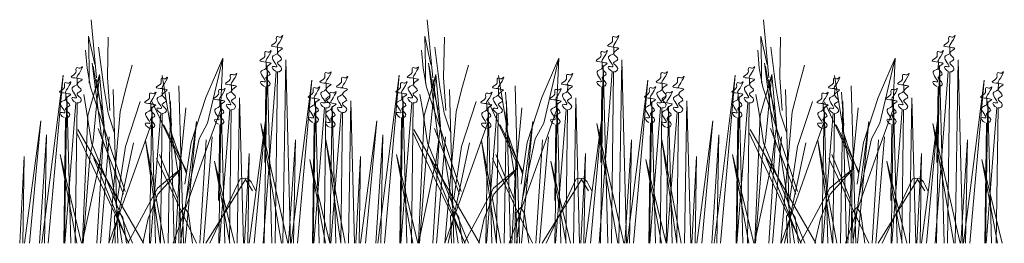
# Model space of a CAD drawing. Units: millimetres. Extents: x 3342 to 51190, y -1254 to 18611.
# Drawn here: x 23936 to 24170, y 7905 to 7958 of the extents above; entities that cross this region are included whole.
import ezdxf

# ---------------------------------------------------------------- set-up
doc = ezdxf.new("R2010")
doc.units = ezdxf.units.MM
doc.layers.get('0').update_dxf_attribs({"lineweight": 9})
doc.layers.add('Озеление', color=7, linetype='Continuous', lineweight=15)

# ---------------------------------------------------------------- blocks, each defined once
blk = doc.blocks.new('*U347')
at = {"layer": 'Озеление', "color": 124}
for p, q in [((-91.03, 39.35), (-92.31, 53.21)), ((-11.03, 39.35), (-12.31, 53.21)), ((68.97, 39.35), (67.69, 53.21)), ((-92.78, 42.03), (-92.92, 49.31)), ((-92.92, 49.31), (-91.45, 42.57)), ((-12.78, 42.03), (-12.92, 49.31)), ((-12.92, 49.31), (-11.45, 42.57)), ((67.22, 42.03), (67.08, 49.31)), ((67.08, 49.31), (68.55, 42.57)), ((-88.24, 49.02), (-88.45, 39.47)), ((-8.24, 49.02), (-8.45, 39.47)), ((71.76, 49.02), (71.55, 39.47)), ((-93.3, 41.65), (-93.68, 45.99)), ((-90.53, 46.64), (-89.33, 37.14)), ((-13.3, 41.65), (-13.68, 45.99)), ((-10.53, 46.64), (-9.33, 37.14)), ((66.7, 41.65), (66.32, 45.99)), ((69.47, 46.64), (70.67, 37.14)), ((-92.04, 42.89), (-89.76, 24.84)), ((-91.04, 37.4), (-91.86, 42.18)), ((-84.14, 36.56), (-82.53, 42.37)), ((-61, 44.06), (-65.03, 34.68)), ((-64.61, 28.56), (-61, 44.06)), ((-61.53, 31.66), (-61, 44.06)), ((-12.04, 42.89), (-9.76, 24.84)), ((-11.04, 37.4), (-11.86, 42.18)), ((-4.14, 36.56), (-2.53, 42.37)), ((19, 44.06), (14.97, 34.68)), ((15.39, 28.56), (19, 44.06)), ((18.47, 31.66), (19, 44.06)), ((67.96, 42.89), (70.24, 24.84)), ((68.96, 37.4), (68.14, 42.18)), ((75.86, 36.56), (77.47, 42.37)), ((99, 44.06), (94.97, 34.68)), ((95.39, 28.56), (99, 44.06)), ((98.47, 31.66), (99, 44.06)), ((-92.48, 37.19), (-93.3, 41.65)), ((-90.29, 40.21), (-93.07, 30.39)), ((-92.78, 38.11), (-92.78, 42.03)), ((-91.85, 24.38), (-90.29, 40.21)), ((-89.2, 27.85), (-90.29, 40.21)), ((-71.24, 14.29), (-75.39, 39.9)), ((-12.48, 37.19), (-13.3, 41.65)), ((-10.29, 40.21), (-13.07, 30.39)), ((-12.78, 38.11), (-12.78, 42.03)), ((-11.85, 24.38), (-10.29, 40.21)), ((-9.2, 27.85), (-10.29, 40.21)), ((8.76, 14.29), (4.61, 39.9)), ((67.52, 37.19), (66.7, 41.65)), ((69.71, 40.21), (66.93, 30.39)), ((67.22, 38.11), (67.22, 42.03)), ((68.15, 24.38), (69.71, 40.21)), ((70.8, 27.85), (69.71, 40.21)), ((88.76, 14.29), (84.61, 39.9)), ((-84.93, 0), (-91.03, 38.98)), ((-88.45, 39.47), (-87.88, 31.57)), ((-70.33, 0), (-71.43, 37.51)), ((-4.93, 0), (-11.03, 38.98)), ((-8.45, 39.47), (-7.88, 31.57)), ((9.67, 0), (8.57, 37.51)), ((75.07, 0), (68.97, 38.98)), ((71.55, 39.47), (72.12, 31.57)), ((89.67, 0), (88.57, 37.51)), ((-94.09, 35.4), (-93.4, 31.47)), ((-84.23, 12.34), (-92.48, 37.19)), ((-89.7, 31.76), (-91.04, 37.4)), ((-89.33, 37.14), (-88.3, 30.95)), ((-85.98, 0), (-87.06, 36.59)), ((-85.44, 31.28), (-84.14, 36.56)), ((-73.74, 35.95), (-73.18, 28.05)), ((-14.09, 35.4), (-13.4, 31.47)), ((-4.23, 12.34), (-12.48, 37.19)), ((-9.7, 31.76), (-11.04, 37.4)), ((-9.33, 37.14), (-8.3, 30.95)), ((-5.98, 0), (-7.06, 36.59)), ((-5.44, 31.28), (-4.14, 36.56)), ((6.26, 35.95), (6.82, 28.05)), ((65.91, 35.4), (66.6, 31.47)), ((75.77, 12.34), (67.52, 37.19)), ((70.3, 31.76), (68.96, 37.4)), ((70.67, 37.14), (71.7, 30.95)), ((74.02, 0), (72.94, 36.59)), ((74.56, 31.28), (75.86, 36.56)), ((86.26, 35.95), (86.82, 28.05)), ((-80.67, 33.77), (-84.17, 23.06)), ((-71.16, 19.35), (-77.78, 33.67)), ((-65.03, 34.68), (-68.53, 23.98)), ((-0.67, 33.77), (-4.17, 23.06)), ((8.84, 19.35), (2.22, 33.67)), ((14.97, 34.68), (11.47, 23.98)), ((79.33, 33.77), (75.83, 23.06)), ((88.84, 19.35), (82.22, 33.67)), ((94.97, 34.68), (91.47, 23.98)), ((-93.4, 31.47), (-92.26, 23.93)), ((-88.3, 30.95), (-86.83, 26.46)), ((-88.14, 0), (-85.44, 31.28)), ((-71.19, 17.7), (-69.8, 32.2)), ((-64.68, 22.91), (-61.53, 31.66)), ((-13.4, 31.47), (-12.26, 23.93)), ((-8.3, 30.95), (-6.83, 26.46)), ((-8.14, 0), (-5.44, 31.28)), ((8.81, 17.7), (10.2, 32.2)), ((15.32, 22.91), (18.47, 31.66)), ((66.6, 31.47), (67.74, 23.93)), ((71.7, 30.95), (73.17, 26.46)), ((71.86, 0), (74.56, 31.28)), ((88.81, 17.7), (90.2, 32.2)), ((95.32, 22.91), (98.47, 31.66)), ((-93.07, 30.39), (-94.37, 0.21)), ((-88.12, 0), (-77.91, 28.74)), ((-69.57, 17.02), (-74.99, 28.23)), ((-66.62, 24.84), (-64.61, 28.56)), ((-13.07, 30.39), (-14.37, 0.21)), ((-8.12, 0), (2.09, 28.74)), ((10.43, 17.02), (5.01, 28.23)), ((13.38, 24.84), (15.39, 28.56)), ((66.93, 30.39), (65.63, 0.21)), ((71.88, 0), (82.09, 28.74)), ((90.43, 17.02), (85.01, 28.23)), ((93.38, 24.84), (95.39, 28.56)), ((-83.32, 0), (-95.77, 26.44)), ((-79.87, 0), (-95.48, 27.12)), ((-84.62, 11.67), (-90.63, 27.31)), ((-90.52, 17.45), (-89.2, 27.85)), ((-73.59, 27.43), (-72.12, 22.93)), ((-3.32, 0), (-15.77, 26.44)), ((0.13, 0), (-15.48, 27.12)), ((-4.62, 11.67), (-10.63, 27.31)), ((-10.52, 17.45), (-9.2, 27.85)), ((6.41, 27.43), (7.88, 22.93)), ((76.68, 0), (64.23, 26.44)), ((80.13, 0), (64.52, 27.12)), ((75.38, 11.67), (69.37, 27.31)), ((69.48, 17.45), (70.8, 27.85)), ((86.41, 27.43), (87.88, 22.93)), ((-92.59, 20.48), (-91.85, 24.38)), ((-92.26, 23.93), (-82.5, 0)), ((-87.33, 0), (-82.25, 23.92)), ((-68.53, 23.98), (-70, 14.08)), ((-69.65, 10.55), (-66.62, 24.84)), ((-12.59, 20.48), (-11.85, 24.38)), ((-12.26, 23.93), (-2.5, 0)), ((-7.33, 0), (-2.25, 23.92)), ((11.47, 23.98), (10, 14.08)), ((10.35, 10.55), (13.38, 24.84)), ((67.41, 20.48), (68.15, 24.38)), ((67.74, 23.93), (77.5, 0)), ((72.67, 0), (77.75, 23.92)), ((91.47, 23.98), (90, 14.08)), ((90.35, 10.55), (93.38, 24.84)), ((-84.17, 23.06), (-86.01, 10.66)), ((-76.01, 21.12), (-71.67, 10.51)), ((-72.82, 0), (-64.68, 22.91)), ((-72.12, 22.93), (-69.64, 16.54)), ((-4.17, 23.06), (-6.01, 10.66)), ((3.99, 21.12), (8.33, 10.51)), ((7.18, 0), (15.32, 22.91)), ((7.88, 22.93), (10.36, 16.54)), ((75.83, 23.06), (73.99, 10.66)), ((83.99, 21.12), (88.33, 10.51)), ((87.18, 0), (95.32, 22.91)), ((87.88, 22.93), (90.36, 16.54)), ((-94.42, 0), (-90.41, 18.82)), ((-94.19, 0), (-92.59, 20.48)), ((-91.64, 20.2), (-83.39, 0)), ((-67.25, 0), (-76.77, 20.21)), ((-14.42, 0), (-10.41, 18.82)), ((-14.19, 0), (-12.59, 20.48)), ((-11.64, 20.2), (-3.39, 0)), ((12.75, 0), (3.23, 20.21)), ((65.58, 0), (69.59, 18.82)), ((65.81, 0), (67.41, 20.48)), ((68.36, 20.2), (76.61, 0)), ((92.75, 0), (83.23, 20.21)), ((-85.71, 7.59), (-86.79, 6.45)), ((-84.8, 6.17), (-85.71, 7.59)), ((-70.07, 8.51), (-71.16, 7.37)), ((-71.16, 7.37), (-70.92, 0)), ((-69.16, 7.09), (-70.07, 8.51)), ((-68.17, 0), (-69.16, 7.09)), ((-5.71, 7.59), (-6.79, 6.45)), ((-4.8, 6.17), (-5.71, 7.59)), ((9.93, 8.51), (8.84, 7.37)), ((8.84, 7.37), (9.08, 0)), ((10.84, 7.09), (9.93, 8.51)), ((11.83, 0), (10.84, 7.09)), ((74.29, 7.59), (73.21, 6.45)), ((75.2, 6.17), (74.29, 7.59)), ((89.93, 8.51), (88.84, 7.37)), ((88.84, 7.37), (89.08, 0)), ((90.84, 7.09), (89.93, 8.51)), ((91.83, 0), (90.84, 7.09)), ((-86.79, 6.45), (-86.58, 0)), ((-83.93, 0), (-84.8, 6.17)), ((-6.79, 6.45), (-6.58, 0)), ((-3.93, 0), (-4.8, 6.17)), ((73.21, 6.45), (73.42, 0)), ((76.07, 0), (75.2, 6.17))]:
    blk.add_line(p, q, dxfattribs=at)
at = {"layer": 'Озеление', "color": 94}
for p, q in [((-47.93, 46.71), (-47.94, 45.16)), ((32.07, 46.71), (32.06, 45.16)), ((112.07, 46.71), (112.06, 45.16)), ((-51.1, 0), (-50.42, 42.35)), ((-50.68, 43.14), (-50.7, 41.6)), ((-50.42, 42.35), (-49.33, 0)), ((-46.69, 0), (-46, 43.65)), ((-46, 43.65), (-44.88, 0)), ((28.9, 0), (29.58, 42.35)), ((29.32, 43.14), (29.3, 41.6)), ((29.58, 42.35), (30.67, 0)), ((33.31, 0), (34, 43.65)), ((34, 43.65), (35.12, 0)), ((108.9, 0), (109.58, 42.35)), ((109.32, 43.14), (109.3, 41.6)), ((109.58, 42.35), (110.67, 0)), ((113.31, 0), (114, 43.65)), ((114, 43.65), (115.12, 0)), ((-104.07, 0), (-99.01, 40.05)), ((-99.01, 40.05), (-102.53, 0)), ((-51.41, 0), (-48.31, 40.9)), ((-47.99, 40.8), (-48.51, 0)), ((-24.07, 0), (-19.01, 40.05)), ((-19.01, 40.05), (-22.53, 0)), ((28.59, 0), (31.69, 40.9)), ((32.01, 40.8), (31.49, 0)), ((55.93, 0), (60.99, 40.05)), ((60.99, 40.05), (57.47, 0)), ((108.59, 0), (111.69, 40.9)), ((112.01, 40.8), (111.49, 0)), ((-95.61, 39.31), (-95.63, 37.76)), ((-58.9, 37.69), (-58.91, 36.14)), ((-44.73, 0), (-39.8, 38.85)), ((-39.8, 38.85), (-43.23, 0)), ((-36.4, 38.1), (-36.42, 36.55)), ((-15.61, 39.31), (-15.63, 37.76)), ((21.1, 37.69), (21.09, 36.14)), ((35.27, 0), (40.2, 38.85)), ((40.2, 38.85), (36.77, 0)), ((43.6, 38.1), (43.58, 36.55)), ((64.39, 39.31), (64.37, 37.76)), ((101.1, 37.69), (101.09, 36.14)), ((115.27, 0), (120.2, 38.85)), ((120.2, 38.85), (116.77, 0)), ((123.6, 38.1), (123.58, 36.55)), ((-98.36, 35.74), (-98.38, 34.2)), ((-50.75, 37.24), (-51.01, 19.23)), ((-18.36, 35.74), (-18.38, 34.2)), ((29.25, 37.24), (28.99, 19.23)), ((61.64, 35.74), (61.62, 34.2)), ((109.25, 37.24), (108.99, 19.23)), ((-98.68, 0), (-98.1, 34.95)), ((-98.61, 0), (-95.99, 33.49)), ((-98.1, 34.95), (-97.18, 0)), ((-95.67, 33.4), (-96.11, 0)), ((-78.11, 33.24), (-78.13, 31.7)), ((-73.98, 0), (-73.43, 33.75)), ((-73.43, 33.75), (-72.54, 0)), ((-61.94, 0), (-61.39, 33.34)), ((-61.65, 34.13), (-61.67, 32.58)), ((-61.39, 33.34), (-60.51, 0)), ((-57.54, 0), (-56.97, 34.63)), ((-56.97, 34.63), (-56.06, 0)), ((-39.46, 0), (-38.9, 33.75)), ((-39.16, 34.53), (-39.18, 32.99)), ((-38.9, 33.75), (-38.01, 0)), ((-31.07, 0), (-30.51, 33.93)), ((-30.51, 33.93), (-29.62, 0)), ((-18.68, 0), (-18.1, 34.95)), ((-18.61, 0), (-15.99, 33.49)), ((-18.1, 34.95), (-17.18, 0)), ((-15.67, 33.4), (-16.11, 0)), ((1.89, 33.24), (1.87, 31.7)), ((6.02, 0), (6.57, 33.75)), ((6.57, 33.75), (7.46, 0)), ((18.06, 0), (18.61, 33.34)), ((18.35, 34.13), (18.33, 32.58)), ((18.61, 33.34), (19.49, 0)), ((22.46, 0), (23.03, 34.63)), ((23.03, 34.63), (23.94, 0)), ((40.54, 0), (41.1, 33.75)), ((40.84, 34.53), (40.82, 32.99)), ((41.1, 33.75), (41.99, 0)), ((48.93, 0), (49.49, 33.93)), ((49.49, 33.93), (50.38, 0)), ((61.32, 0), (61.9, 34.95)), ((61.39, 0), (64.01, 33.49)), ((61.9, 34.95), (62.82, 0)), ((64.33, 33.4), (63.89, 0)), ((81.89, 33.24), (81.87, 31.7)), ((86.02, 0), (86.57, 33.75)), ((86.57, 33.75), (87.46, 0)), ((98.06, 0), (98.61, 33.34)), ((98.35, 34.13), (98.33, 32.58)), ((98.61, 33.34), (99.49, 0)), ((102.46, 0), (103.03, 34.63)), ((103.03, 34.63), (103.94, 0)), ((120.54, 0), (121.1, 33.75)), ((120.84, 34.53), (120.82, 32.99)), ((121.1, 33.75), (121.99, 0)), ((-78.39, 0), (-77.85, 32.45)), ((-78.19, 0), (-75.74, 31)), ((-77.85, 32.45), (-76.99, 0)), ((-75.42, 30.9), (-75.83, 0)), ((-61.79, 0), (-59.28, 31.88)), ((-58.96, 31.79), (-59.38, 0)), ((-39.32, 0), (-36.79, 32.29)), ((-36.47, 32.2), (-36.89, 0)), ((-35.48, 0), (-34.94, 32.64)), ((-35.29, 0), (-32.83, 31.18)), ((-34.94, 32.64), (-34.07, 0)), ((-32.51, 31.09), (-32.92, 0)), ((1.61, 0), (2.15, 32.45)), ((1.81, 0), (4.26, 31)), ((2.15, 32.45), (3.01, 0)), ((4.58, 30.9), (4.17, 0)), ((18.21, 0), (20.72, 31.88)), ((21.04, 31.79), (20.62, 0)), ((40.68, 0), (43.21, 32.29)), ((43.53, 32.2), (43.11, 0)), ((44.52, 0), (45.06, 32.64)), ((44.71, 0), (47.17, 31.18)), ((45.06, 32.64), (45.93, 0)), ((47.49, 31.09), (47.08, 0)), ((81.61, 0), (82.15, 32.45)), ((81.81, 0), (84.26, 31)), ((82.15, 32.45), (83.01, 0)), ((84.58, 30.9), (84.17, 0)), ((98.21, 0), (100.72, 31.88)), ((101.04, 31.79), (100.62, 0)), ((120.68, 0), (123.21, 32.29)), ((123.53, 32.2), (123.11, 0)), ((-108.18, 0), (-104.32, 29.14)), ((-104.32, 29.14), (-107.01, 0)), ((-98.43, 29.84), (-98.83, 0)), ((-71.07, 0), (-67.23, 28.95)), ((-67.23, 28.95), (-69.9, 0)), ((-61.72, 28.22), (-61.98, 10.21)), ((-54.71, 0), (-50.77, 29.83)), ((-50.77, 29.83), (-53.51, 0)), ((-51.97, 28.54), (-45.53, 0)), ((-47, 0), (-51.97, 28.54)), ((-39.23, 28.63), (-39.61, 0)), ((-28.18, 0), (-24.32, 29.14)), ((-24.32, 29.14), (-27.01, 0)), ((-18.43, 29.84), (-18.83, 0)), ((8.93, 0), (12.77, 28.95)), ((12.77, 28.95), (10.1, 0)), ((18.28, 28.22), (18.02, 10.21)), ((25.29, 0), (29.23, 29.83)), ((29.23, 29.83), (26.49, 0)), ((28.03, 28.54), (34.47, 0)), ((33, 0), (28.03, 28.54)), ((40.77, 28.63), (40.39, 0)), ((51.82, 0), (55.68, 29.14)), ((55.68, 29.14), (52.99, 0)), ((61.57, 29.84), (61.17, 0)), ((88.93, 0), (92.77, 28.95)), ((92.77, 28.95), (90.1, 0)), ((98.28, 28.22), (98.02, 10.21)), ((105.29, 0), (109.23, 29.83)), ((109.23, 29.83), (106.49, 0)), ((108.03, 28.54), (114.47, 0)), ((113, 0), (108.03, 28.54)), ((120.77, 28.63), (120.39, 0)), ((-104.58, 0), (-102.92, 25.8)), ((-102.92, 25.8), (-103.41, 0)), ((-24.58, 0), (-22.92, 25.8)), ((-22.92, 25.8), (-23.41, 0)), ((55.42, 0), (57.08, 25.8)), ((57.08, 25.8), (56.59, 0)), ((-91, 0), (-89.47, 24.59)), ((-88.02, 25.32), (-90.12, 0)), ((-79.4, 24.43), (-74.82, 0)), ((-75.86, 0), (-79.4, 24.43)), ((-66.46, 0), (-64.93, 24.59)), ((-63.48, 25.32), (-65.59, 0)), ((-45.32, 0), (-43.71, 24.59)), ((-43.71, 24.59), (-44.19, 0)), ((-36.49, 24.62), (-31.87, 0)), ((-32.92, 0), (-36.49, 24.62)), ((-11, 0), (-9.47, 24.59)), ((-8.02, 25.32), (-10.12, 0)), ((0.6, 24.43), (5.18, 0)), ((4.14, 0), (0.6, 24.43)), ((13.54, 0), (15.07, 24.59)), ((16.52, 25.32), (14.41, 0)), ((34.68, 0), (36.29, 24.59)), ((36.29, 24.59), (35.81, 0)), ((43.51, 24.62), (48.13, 0)), ((47.08, 0), (43.51, 24.62)), ((69, 0), (70.53, 24.59)), ((71.98, 25.32), (69.88, 0)), ((80.6, 24.43), (85.18, 0)), ((84.14, 0), (80.6, 24.43)), ((93.54, 0), (95.07, 24.59)), ((96.52, 25.32), (94.41, 0)), ((114.68, 0), (116.29, 24.59)), ((116.29, 24.59), (115.81, 0)), ((-99.65, 21.14), (-94.6, 0)), ((-95.75, 0), (-99.65, 21.14)), ((-55.81, 0), (-54.68, 21.36)), ((-54.68, 21.36), (-55.02, 0)), ((-19.65, 21.14), (-14.6, 0)), ((-15.75, 0), (-19.65, 21.14)), ((24.19, 0), (25.32, 21.36)), ((25.32, 21.36), (24.98, 0)), ((60.35, 21.14), (65.4, 0)), ((64.25, 0), (60.35, 21.14)), ((104.19, 0), (105.32, 21.36)), ((105.32, 21.36), (104.98, 0)), ((-109.32, 0), (-108.23, 20.67)), ((-108.23, 20.67), (-108.55, 0)), ((-72.23, 0), (-71.14, 20.48)), ((-71.14, 20.48), (-71.46, 0)), ((-62.94, 19.53), (-58.2, 0)), ((-59.29, 0), (-62.94, 19.53)), ((-40.3, 19.93), (-35.48, 0)), ((-36.58, 0), (-40.3, 19.93)), ((-29.32, 0), (-28.23, 20.67)), ((-28.23, 20.67), (-28.55, 0)), ((7.77, 0), (8.86, 20.48)), ((8.86, 20.48), (8.54, 0)), ((17.06, 19.53), (21.8, 0)), ((20.71, 0), (17.06, 19.53)), ((39.7, 19.93), (44.52, 0)), ((43.42, 0), (39.7, 19.93)), ((50.68, 0), (51.77, 20.67)), ((51.77, 20.67), (51.45, 0)), ((87.77, 0), (88.86, 20.48)), ((88.86, 20.48), (88.54, 0)), ((97.06, 19.53), (101.8, 0)), ((100.71, 0), (97.06, 19.53)), ((119.7, 19.93), (124.52, 0)), ((123.42, 0), (119.7, 19.93)), ((-70.73, 17.96), (-76.53, 13.1)), ((-76.45, 11.7), (-70.73, 17.96)), ((9.27, 17.96), (3.47, 13.1)), ((3.55, 11.7), (9.27, 17.96)), ((89.27, 17.96), (83.47, 13.1)), ((83.55, 11.7), (89.27, 17.96)), ((-55.62, 15.15), (-65, 0)), ((-64.04, 0), (-56.85, 15.38)), ((-56.85, 15.38), (-56.16, 15.46)), ((-56.16, 15.46), (-55.49, 15.51)), ((-55.49, 15.51), (-55.62, 15.15)), ((-53.94, 12.49), (-55.62, 15.15)), ((-55.49, 15.51), (-54.94, 15.37)), ((-54.94, 15.37), (-54.23, 14.64)), ((-54.23, 14.64), (-53.75, 13.65)), ((24.38, 15.15), (15, 0)), ((15.96, 0), (23.15, 15.38)), ((23.15, 15.38), (23.84, 15.46)), ((23.84, 15.46), (24.51, 15.51)), ((24.51, 15.51), (24.38, 15.15)), ((26.06, 12.49), (24.38, 15.15)), ((24.51, 15.51), (25.06, 15.37)), ((25.06, 15.37), (25.77, 14.64)), ((25.77, 14.64), (26.25, 13.65)), ((104.38, 15.15), (95, 0)), ((95.96, 0), (103.15, 15.38)), ((103.15, 15.38), (103.84, 15.46)), ((103.84, 15.46), (104.51, 15.51)), ((104.51, 15.51), (104.38, 15.15)), ((106.06, 12.49), (104.38, 15.15)), ((104.51, 15.51), (105.06, 15.37)), ((105.06, 15.37), (105.77, 14.64)), ((105.77, 14.64), (106.25, 13.65)), ((-76.53, 13.1), (-83.56, 0)), ((-53.75, 13.65), (-53.16, 12.46)), ((3.47, 13.1), (-3.56, 0)), ((26.25, 13.65), (26.84, 12.46)), ((83.47, 13.1), (76.44, 0)), ((106.25, 13.65), (106.84, 12.46)), ((-78.76, 5.88), (-76.45, 11.7)), ((1.24, 5.88), (3.55, 11.7)), ((81.24, 5.88), (83.55, 11.7)), ((-80.05, 0), (-78.76, 5.88)), ((-0.05, 0), (1.24, 5.88)), ((79.95, 0), (81.24, 5.88))]:
    blk.add_line(p, q, dxfattribs=at)
at = {"layer": 'Озеление'}
for p, q in [((-47.97, 42.99), (-47.97, 42.84)), ((32.03, 42.99), (32.03, 42.84)), ((112.03, 42.99), (112.03, 42.84)), ((-50.72, 39.42), (-50.72, 39.28)), ((29.28, 39.42), (29.28, 39.28)), ((109.28, 39.42), (109.28, 39.28)), ((-95.65, 35.58), (-95.65, 35.44)), ((-15.65, 35.58), (-15.65, 35.44)), ((64.35, 35.58), (64.35, 35.44)), ((-58.94, 33.97), (-58.94, 33.83)), ((-36.45, 34.38), (-36.45, 34.23)), ((-32.49, 33.27), (-32.49, 33.13)), ((21.06, 33.97), (21.06, 33.83)), ((43.55, 34.38), (43.55, 34.23)), ((47.51, 33.27), (47.51, 33.13)), ((101.06, 33.97), (101.06, 33.83)), ((123.55, 34.38), (123.55, 34.23)), ((-98.41, 32.02), (-98.41, 31.88)), ((-39.2, 30.81), (-39.2, 30.67)), ((-18.41, 32.02), (-18.41, 31.88)), ((40.8, 30.81), (40.8, 30.67)), ((61.59, 32.02), (61.59, 31.88)), ((120.8, 30.81), (120.8, 30.67)), ((-78.15, 29.52), (-78.16, 29.38)), ((-61.69, 30.4), (-61.7, 30.26)), ((-35.24, 29.71), (-35.24, 29.57)), ((1.85, 29.52), (1.84, 29.38)), ((18.31, 30.4), (18.3, 30.26)), ((44.76, 29.71), (44.76, 29.57)), ((81.85, 29.52), (81.84, 29.38)), ((98.31, 30.4), (98.3, 30.26))]:
    blk.add_line(p, q, dxfattribs=at)
at = {"layer": 'Озеление', "color": 5}
for p, q in [((-75.36, 36.81), (-75.38, 35.26)), ((4.64, 36.81), (4.62, 35.26)), ((84.64, 36.81), (84.62, 35.26)), ((-75.4, 33.09), (-75.4, 32.94)), ((4.6, 33.09), (4.6, 32.94)), ((84.6, 33.09), (84.6, 32.94))]:
    blk.add_line(p, q, dxfattribs=at)
for points, knots in [([(-47.93, 46.71), (-48.69, 46.76), (-50.23, 46.86), (-48.01, 47.75), (-48.29, 48.62), (-48.17, 49.51), (-47.28, 48.78), (-46.35, 49.97), (-47.33, 47.89), (-48.56, 46.5), (-45.73, 46.6), (-49.16, 45.27), (-45.98, 43.81), (-48.9, 42.96), (-46.25, 41.8), (-47.44, 40.74), (-47.99, 40.8)], [0, 0, 0, 0, 5.95153, 12.086864, 14.822061, 16.701721, 20.379468, 22.659782, 29.187568, 34.393255, 39.17949, 45.721438, 52.794428, 57.844855, 64.568841, 69.693696, 69.693696, 69.693696, 69.693696]), ([(32.07, 46.71), (31.31, 46.76), (29.77, 46.86), (31.99, 47.75), (31.71, 48.62), (31.83, 49.51), (32.72, 48.78), (33.65, 49.97), (32.67, 47.89), (31.44, 46.5), (34.27, 46.6), (30.84, 45.27), (34.02, 43.81), (31.1, 42.96), (33.75, 41.8), (32.56, 40.74), (32.01, 40.8)], [0, 0, 0, 0, 5.95153, 12.086864, 14.822061, 16.701721, 20.379468, 22.659782, 29.187568, 34.393255, 39.17949, 45.721438, 52.794428, 57.844855, 64.568841, 69.693696, 69.693696, 69.693696, 69.693696]), ([(112.07, 46.71), (111.31, 46.76), (109.77, 46.86), (111.99, 47.75), (111.71, 48.62), (111.83, 49.51), (112.72, 48.78), (113.65, 49.97), (112.67, 47.89), (111.44, 46.5), (114.27, 46.6), (110.84, 45.27), (114.02, 43.81), (111.1, 42.96), (113.75, 41.8), (112.56, 40.74), (112.01, 40.8)], [0, 0, 0, 0, 5.95153, 12.086864, 14.822061, 16.701721, 20.379468, 22.659782, 29.187568, 34.393255, 39.17949, 45.721438, 52.794428, 57.844855, 64.568841, 69.693696, 69.693696, 69.693696, 69.693696]), ([(-50.68, 43.14), (-51.44, 43.19), (-52.99, 43.29), (-50.76, 44.18), (-51.05, 45.05), (-50.92, 45.95), (-50.04, 45.21), (-49.1, 46.4), (-50.09, 44.32), (-51.32, 42.93), (-48.48, 43.04), (-51.92, 41.71), (-48.74, 40.25), (-51.66, 39.4), (-49.01, 38.23), (-50.2, 37.17), (-50.75, 37.24)], [0, 0, 0, 0, 5.95153, 12.086864, 14.822061, 16.701721, 20.379468, 22.659782, 29.187568, 34.393255, 39.17949, 45.721438, 52.794428, 57.844855, 64.568841, 69.693696, 69.693696, 69.693696, 69.693696]), ([(-48.31, 40.9), (-48.93, 41.17), (-49.81, 42.42), (-47.02, 41.5), (-50.33, 44.55), (-48.28, 44.84), (-47.97, 45.19), (-47.94, 45.22)], [70.689968, 70.689968, 70.689968, 70.689968, 76.538635, 80.225374, 90.284062, 95.700783, 96.270565, 96.270565, 96.270565, 96.270565]), ([(29.32, 43.14), (28.56, 43.19), (27.01, 43.29), (29.24, 44.18), (28.95, 45.05), (29.08, 45.95), (29.96, 45.21), (30.9, 46.4), (29.91, 44.32), (28.68, 42.93), (31.52, 43.04), (28.08, 41.71), (31.26, 40.25), (28.34, 39.4), (30.99, 38.23), (29.8, 37.17), (29.25, 37.24)], [0, 0, 0, 0, 5.95153, 12.086864, 14.822061, 16.701721, 20.379468, 22.659782, 29.187568, 34.393255, 39.17949, 45.721438, 52.794428, 57.844855, 64.568841, 69.693696, 69.693696, 69.693696, 69.693696]), ([(31.69, 40.9), (31.07, 41.17), (30.19, 42.42), (32.98, 41.5), (29.67, 44.55), (31.72, 44.84), (32.03, 45.19), (32.06, 45.22)], [70.689968, 70.689968, 70.689968, 70.689968, 76.538635, 80.225374, 90.284062, 95.700783, 96.270565, 96.270565, 96.270565, 96.270565]), ([(109.32, 43.14), (108.56, 43.19), (107.01, 43.29), (109.24, 44.18), (108.95, 45.05), (109.08, 45.95), (109.96, 45.21), (110.9, 46.4), (109.91, 44.32), (108.68, 42.93), (111.52, 43.04), (108.08, 41.71), (111.26, 40.25), (108.34, 39.4), (110.99, 38.23), (109.8, 37.17), (109.25, 37.24)], [0, 0, 0, 0, 5.95153, 12.086864, 14.822061, 16.701721, 20.379468, 22.659782, 29.187568, 34.393255, 39.17949, 45.721438, 52.794428, 57.844855, 64.568841, 69.693696, 69.693696, 69.693696, 69.693696]), ([(111.69, 40.9), (111.07, 41.17), (110.19, 42.42), (112.98, 41.5), (109.67, 44.55), (111.72, 44.84), (112.03, 45.19), (112.06, 45.22)], [70.689968, 70.689968, 70.689968, 70.689968, 76.538635, 80.225374, 90.284062, 95.700783, 96.270565, 96.270565, 96.270565, 96.270565]), ([(-95.61, 39.31), (-96.37, 39.35), (-97.92, 39.45), (-95.69, 40.35), (-95.97, 41.22), (-95.85, 42.11), (-94.97, 41.37), (-94.03, 42.57), (-95.02, 40.49), (-96.24, 39.09), (-93.41, 39.2), (-96.85, 37.87), (-93.67, 36.41), (-96.58, 35.56), (-93.93, 34.39), (-95.12, 33.34), (-95.67, 33.4)], [0, 0, 0, 0, 5.95153, 12.086864, 14.822061, 16.701721, 20.379468, 22.659782, 29.187568, 34.393255, 39.17949, 45.721438, 52.794428, 57.844855, 64.568841, 69.693696, 69.693696, 69.693696, 69.693696]), ([(-15.61, 39.31), (-16.37, 39.35), (-17.92, 39.45), (-15.69, 40.35), (-15.97, 41.22), (-15.85, 42.11), (-14.97, 41.37), (-14.03, 42.57), (-15.02, 40.49), (-16.24, 39.09), (-13.41, 39.2), (-16.85, 37.87), (-13.67, 36.41), (-16.58, 35.56), (-13.93, 34.39), (-15.12, 33.34), (-15.67, 33.4)], [0, 0, 0, 0, 5.95153, 12.086864, 14.822061, 16.701721, 20.379468, 22.659782, 29.187568, 34.393255, 39.17949, 45.721438, 52.794428, 57.844855, 64.568841, 69.693696, 69.693696, 69.693696, 69.693696]), ([(64.39, 39.31), (63.63, 39.35), (62.08, 39.45), (64.31, 40.35), (64.03, 41.22), (64.15, 42.11), (65.03, 41.37), (65.97, 42.57), (64.98, 40.49), (63.76, 39.09), (66.59, 39.2), (63.15, 37.87), (66.33, 36.41), (63.42, 35.56), (66.07, 34.39), (64.88, 33.34), (64.33, 33.4)], [0, 0, 0, 0, 5.95153, 12.086864, 14.822061, 16.701721, 20.379468, 22.659782, 29.187568, 34.393255, 39.17949, 45.721438, 52.794428, 57.844855, 64.568841, 69.693696, 69.693696, 69.693696, 69.693696]), ([(-58.9, 37.69), (-59.66, 37.74), (-61.21, 37.84), (-58.98, 38.73), (-59.26, 39.6), (-59.14, 40.5), (-58.25, 39.76), (-57.32, 40.95), (-58.31, 38.87), (-59.53, 37.48), (-56.7, 37.59), (-60.14, 36.26), (-56.96, 34.8), (-59.87, 33.95), (-57.22, 32.78), (-58.41, 31.72), (-58.96, 31.79)], [0, 0, 0, 0, 5.95153, 12.086864, 14.822061, 16.701721, 20.379468, 22.659782, 29.187568, 34.393255, 39.17949, 45.721438, 52.794428, 57.844855, 64.568841, 69.693696, 69.693696, 69.693696, 69.693696]), ([(-51.07, 37.33), (-51.69, 37.61), (-52.56, 38.86), (-49.78, 37.94), (-53.08, 40.98), (-51.03, 41.27), (-50.72, 41.62), (-50.7, 41.66)], [70.689968, 70.689968, 70.689968, 70.689968, 76.538635, 80.225374, 90.284062, 95.700783, 96.270565, 96.270565, 96.270565, 96.270565]), ([(-36.4, 38.1), (-37.17, 38.15), (-38.71, 38.25), (-36.49, 39.14), (-36.77, 40.01), (-36.65, 40.9), (-35.76, 40.17), (-34.83, 41.36), (-35.81, 39.28), (-37.04, 37.89), (-34.2, 38), (-37.64, 36.66), (-34.46, 35.2), (-37.38, 34.35), (-34.73, 33.19), (-35.92, 32.13), (-36.47, 32.2)], [0, 0, 0, 0, 5.95153, 12.086864, 14.822061, 16.701721, 20.379468, 22.659782, 29.187568, 34.393255, 39.17949, 45.721438, 52.794428, 57.844855, 64.568841, 69.693696, 69.693696, 69.693696, 69.693696]), ([(-32.44, 37), (-33.21, 37.04), (-34.75, 37.14), (-32.53, 38.04), (-32.81, 38.9), (-32.68, 39.8), (-31.8, 39.06), (-30.87, 40.26), (-31.85, 38.18), (-33.08, 36.78), (-30.24, 36.89), (-33.68, 35.56), (-30.5, 34.1), (-33.42, 33.25), (-30.77, 32.08), (-31.96, 31.02), (-32.51, 31.09)], [0, 0, 0, 0, 5.95153, 12.086864, 14.822061, 16.701721, 20.379468, 22.659782, 29.187568, 34.393255, 39.17949, 45.721438, 52.794428, 57.844855, 64.568841, 69.693696, 69.693696, 69.693696, 69.693696]), ([(21.1, 37.69), (20.34, 37.74), (18.79, 37.84), (21.02, 38.73), (20.74, 39.6), (20.86, 40.5), (21.75, 39.76), (22.68, 40.95), (21.69, 38.87), (20.47, 37.48), (23.3, 37.59), (19.86, 36.26), (23.04, 34.8), (20.13, 33.95), (22.78, 32.78), (21.59, 31.72), (21.04, 31.79)], [0, 0, 0, 0, 5.95153, 12.086864, 14.822061, 16.701721, 20.379468, 22.659782, 29.187568, 34.393255, 39.17949, 45.721438, 52.794428, 57.844855, 64.568841, 69.693696, 69.693696, 69.693696, 69.693696]), ([(28.93, 37.33), (28.31, 37.61), (27.44, 38.86), (30.22, 37.94), (26.92, 40.98), (28.97, 41.27), (29.28, 41.62), (29.3, 41.66)], [70.689968, 70.689968, 70.689968, 70.689968, 76.538635, 80.225374, 90.284062, 95.700783, 96.270565, 96.270565, 96.270565, 96.270565]), ([(43.6, 38.1), (42.83, 38.15), (41.29, 38.25), (43.51, 39.14), (43.23, 40.01), (43.35, 40.9), (44.24, 40.17), (45.17, 41.36), (44.19, 39.28), (42.96, 37.89), (45.8, 38), (42.36, 36.66), (45.54, 35.2), (42.62, 34.35), (45.27, 33.19), (44.08, 32.13), (43.53, 32.2)], [0, 0, 0, 0, 5.95153, 12.086864, 14.822061, 16.701721, 20.379468, 22.659782, 29.187568, 34.393255, 39.17949, 45.721438, 52.794428, 57.844855, 64.568841, 69.693696, 69.693696, 69.693696, 69.693696]), ([(47.56, 37), (46.79, 37.04), (45.25, 37.14), (47.47, 38.04), (47.19, 38.9), (47.32, 39.8), (48.2, 39.06), (49.13, 40.26), (48.15, 38.18), (46.92, 36.78), (49.76, 36.89), (46.32, 35.56), (49.5, 34.1), (46.58, 33.25), (49.23, 32.08), (48.04, 31.02), (47.49, 31.09)], [0, 0, 0, 0, 5.95153, 12.086864, 14.822061, 16.701721, 20.379468, 22.659782, 29.187568, 34.393255, 39.17949, 45.721438, 52.794428, 57.844855, 64.568841, 69.693696, 69.693696, 69.693696, 69.693696]), ([(101.1, 37.69), (100.34, 37.74), (98.79, 37.84), (101.02, 38.73), (100.74, 39.6), (100.86, 40.5), (101.75, 39.76), (102.68, 40.95), (101.69, 38.87), (100.47, 37.48), (103.3, 37.59), (99.86, 36.26), (103.04, 34.8), (100.13, 33.95), (102.78, 32.78), (101.59, 31.72), (101.04, 31.79)], [0, 0, 0, 0, 5.95153, 12.086864, 14.822061, 16.701721, 20.379468, 22.659782, 29.187568, 34.393255, 39.17949, 45.721438, 52.794428, 57.844855, 64.568841, 69.693696, 69.693696, 69.693696, 69.693696]), ([(108.93, 37.33), (108.31, 37.61), (107.44, 38.86), (110.22, 37.94), (106.92, 40.98), (108.97, 41.27), (109.28, 41.62), (109.3, 41.66)], [70.689968, 70.689968, 70.689968, 70.689968, 76.538635, 80.225374, 90.284062, 95.700783, 96.270565, 96.270565, 96.270565, 96.270565]), ([(123.6, 38.1), (122.83, 38.15), (121.29, 38.25), (123.51, 39.14), (123.23, 40.01), (123.35, 40.9), (124.24, 40.17), (125.17, 41.36), (124.19, 39.28), (122.96, 37.89), (125.8, 38), (122.36, 36.66), (125.54, 35.2), (122.62, 34.35), (125.27, 33.19), (124.08, 32.13), (123.53, 32.2)], [0, 0, 0, 0, 5.95153, 12.086864, 14.822061, 16.701721, 20.379468, 22.659782, 29.187568, 34.393255, 39.17949, 45.721438, 52.794428, 57.844855, 64.568841, 69.693696, 69.693696, 69.693696, 69.693696]), ([(-98.36, 35.74), (-99.13, 35.79), (-100.67, 35.89), (-98.45, 36.78), (-98.73, 37.65), (-98.6, 38.55), (-97.72, 37.81), (-96.79, 39), (-97.77, 36.92), (-99, 35.53), (-96.16, 35.64), (-99.6, 34.31), (-96.42, 32.85), (-99.34, 32), (-96.69, 30.83), (-97.88, 29.77), (-98.43, 29.84)], [0, 0, 0, 0, 5.95153, 12.086864, 14.822061, 16.701721, 20.379468, 22.659782, 29.187568, 34.393255, 39.17949, 45.721438, 52.794428, 57.844855, 64.568841, 69.693696, 69.693696, 69.693696, 69.693696]), ([(-95.99, 33.49), (-96.62, 33.77), (-97.49, 35.02), (-94.7, 34.1), (-98.01, 37.15), (-95.96, 37.43), (-95.65, 37.79), (-95.63, 37.82)], [70.689968, 70.689968, 70.689968, 70.689968, 76.538635, 80.225374, 90.284062, 95.700783, 96.270565, 96.270565, 96.270565, 96.270565]), ([(-75.36, 36.81), (-76.12, 36.86), (-77.67, 36.96), (-75.44, 37.85), (-75.72, 38.72), (-75.6, 39.61), (-74.72, 38.88), (-73.78, 40.07), (-74.77, 37.99), (-75.99, 36.6), (-73.16, 36.7), (-76.6, 35.37), (-73.42, 33.91), (-76.33, 33.06), (-73.68, 31.9), (-74.87, 30.84), (-75.42, 30.9)], [0, 0, 0, 0, 5.95153, 12.086864, 14.822061, 16.701721, 20.379468, 22.659782, 29.187568, 34.393255, 39.17949, 45.721438, 52.794428, 57.844855, 64.568841, 69.693696, 69.693696, 69.693696, 69.693696]), ([(-18.36, 35.74), (-19.13, 35.79), (-20.67, 35.89), (-18.45, 36.78), (-18.73, 37.65), (-18.6, 38.55), (-17.72, 37.81), (-16.79, 39), (-17.77, 36.92), (-19, 35.53), (-16.16, 35.64), (-19.6, 34.31), (-16.42, 32.85), (-19.34, 32), (-16.69, 30.83), (-17.88, 29.77), (-18.43, 29.84)], [0, 0, 0, 0, 5.95153, 12.086864, 14.822061, 16.701721, 20.379468, 22.659782, 29.187568, 34.393255, 39.17949, 45.721438, 52.794428, 57.844855, 64.568841, 69.693696, 69.693696, 69.693696, 69.693696]), ([(-15.99, 33.49), (-16.62, 33.77), (-17.49, 35.02), (-14.7, 34.1), (-18.01, 37.15), (-15.96, 37.43), (-15.65, 37.79), (-15.63, 37.82)], [70.689968, 70.689968, 70.689968, 70.689968, 76.538635, 80.225374, 90.284062, 95.700783, 96.270565, 96.270565, 96.270565, 96.270565]), ([(4.64, 36.81), (3.88, 36.86), (2.33, 36.96), (4.56, 37.85), (4.28, 38.72), (4.4, 39.61), (5.28, 38.88), (6.22, 40.07), (5.23, 37.99), (4.01, 36.6), (6.84, 36.7), (3.4, 35.37), (6.58, 33.91), (3.67, 33.06), (6.32, 31.9), (5.13, 30.84), (4.58, 30.9)], [0, 0, 0, 0, 5.95153, 12.086864, 14.822061, 16.701721, 20.379468, 22.659782, 29.187568, 34.393255, 39.17949, 45.721438, 52.794428, 57.844855, 64.568841, 69.693696, 69.693696, 69.693696, 69.693696]), ([(61.64, 35.74), (60.87, 35.79), (59.33, 35.89), (61.55, 36.78), (61.27, 37.65), (61.4, 38.55), (62.28, 37.81), (63.21, 39), (62.23, 36.92), (61, 35.53), (63.84, 35.64), (60.4, 34.31), (63.58, 32.85), (60.66, 32), (63.31, 30.83), (62.12, 29.77), (61.57, 29.84)], [0, 0, 0, 0, 5.95153, 12.086864, 14.822061, 16.701721, 20.379468, 22.659782, 29.187568, 34.393255, 39.17949, 45.721438, 52.794428, 57.844855, 64.568841, 69.693696, 69.693696, 69.693696, 69.693696]), ([(64.01, 33.49), (63.38, 33.77), (62.51, 35.02), (65.3, 34.1), (61.99, 37.15), (64.04, 37.43), (64.35, 37.79), (64.37, 37.82)], [70.689968, 70.689968, 70.689968, 70.689968, 76.538635, 80.225374, 90.284062, 95.700783, 96.270565, 96.270565, 96.270565, 96.270565]), ([(84.64, 36.81), (83.88, 36.86), (82.33, 36.96), (84.56, 37.85), (84.28, 38.72), (84.4, 39.61), (85.28, 38.88), (86.22, 40.07), (85.23, 37.99), (84.01, 36.6), (86.84, 36.7), (83.4, 35.37), (86.58, 33.91), (83.67, 33.06), (86.32, 31.9), (85.13, 30.84), (84.58, 30.9)], [0, 0, 0, 0, 5.95153, 12.086864, 14.822061, 16.701721, 20.379468, 22.659782, 29.187568, 34.393255, 39.17949, 45.721438, 52.794428, 57.844855, 64.568841, 69.693696, 69.693696, 69.693696, 69.693696]), ([(-78.11, 33.24), (-78.88, 33.29), (-80.42, 33.39), (-78.2, 34.29), (-78.48, 35.15), (-78.35, 36.05), (-77.47, 35.31), (-76.53, 36.51), (-77.52, 34.43), (-78.75, 33.03), (-75.91, 33.14), (-79.35, 31.81), (-76.17, 30.35), (-79.09, 29.5), (-76.44, 28.33), (-77.63, 27.27), (-78.18, 27.34)], [0, 0, 0, 0, 5.95153, 12.086864, 14.822061, 16.701721, 20.379468, 22.659782, 29.187568, 34.393255, 39.17949, 45.721438, 52.794428, 57.844855, 64.568841, 69.693696, 69.693696, 69.693696, 69.693696]), ([(-75.74, 31), (-76.36, 31.27), (-77.24, 32.52), (-74.45, 31.6), (-77.76, 34.65), (-75.71, 34.94), (-75.4, 35.29), (-75.37, 35.32)], [70.689968, 70.689968, 70.689968, 70.689968, 76.538635, 80.225374, 90.284062, 95.700783, 96.270565, 96.270565, 96.270565, 96.270565]), ([(-61.65, 34.13), (-62.41, 34.18), (-63.96, 34.28), (-61.73, 35.17), (-62.02, 36.04), (-61.89, 36.93), (-61.01, 36.19), (-60.07, 37.39), (-61.06, 35.31), (-62.29, 33.91), (-59.45, 34.02), (-62.89, 32.69), (-59.71, 31.23), (-62.63, 30.38), (-59.98, 29.21), (-61.17, 28.16), (-61.72, 28.22)], [0, 0, 0, 0, 5.95153, 12.086864, 14.822061, 16.701721, 20.379468, 22.659782, 29.187568, 34.393255, 39.17949, 45.721438, 52.794428, 57.844855, 64.568841, 69.693696, 69.693696, 69.693696, 69.693696]), ([(-59.28, 31.88), (-59.9, 32.16), (-60.78, 33.41), (-57.99, 32.49), (-61.3, 35.53), (-59.25, 35.82), (-58.94, 36.17), (-58.91, 36.21)], [70.689968, 70.689968, 70.689968, 70.689968, 76.538635, 80.225374, 90.284062, 95.700783, 96.270565, 96.270565, 96.270565, 96.270565]), ([(-39.16, 34.53), (-39.92, 34.58), (-41.47, 34.68), (-39.24, 35.58), (-39.52, 36.44), (-39.4, 37.34), (-38.52, 36.6), (-37.58, 37.8), (-38.57, 35.72), (-39.8, 34.32), (-36.96, 34.43), (-40.4, 33.1), (-37.22, 31.64), (-40.14, 30.79), (-37.48, 29.62), (-38.68, 28.56), (-39.23, 28.63)], [0, 0, 0, 0, 5.95153, 12.086864, 14.822061, 16.701721, 20.379468, 22.659782, 29.187568, 34.393255, 39.17949, 45.721438, 52.794428, 57.844855, 64.568841, 69.693696, 69.693696, 69.693696, 69.693696]), ([(-36.79, 32.29), (-37.41, 32.56), (-38.28, 33.81), (-35.5, 32.89), (-38.81, 35.94), (-36.76, 36.23), (-36.45, 36.58), (-36.42, 36.62)], [70.689968, 70.689968, 70.689968, 70.689968, 76.538635, 80.225374, 90.284062, 95.700783, 96.270565, 96.270565, 96.270565, 96.270565]), ([(-35.2, 33.43), (-35.96, 33.48), (-37.51, 33.58), (-35.28, 34.47), (-35.56, 35.34), (-35.44, 36.24), (-34.56, 35.5), (-33.62, 36.69), (-34.61, 34.61), (-35.84, 33.22), (-33, 33.33), (-36.44, 32), (-33.26, 30.54), (-36.18, 29.69), (-33.52, 28.52), (-34.72, 27.46), (-35.27, 27.53)], [0, 0, 0, 0, 5.95153, 12.086864, 14.822061, 16.701721, 20.379468, 22.659782, 29.187568, 34.393255, 39.17949, 45.721438, 52.794428, 57.844855, 64.568841, 69.693696, 69.693696, 69.693696, 69.693696]), ([(-32.83, 31.18), (-33.45, 31.46), (-34.32, 32.71), (-31.54, 31.79), (-34.85, 34.84), (-32.8, 35.12), (-32.49, 35.48), (-32.46, 35.51)], [70.689968, 70.689968, 70.689968, 70.689968, 76.538635, 80.225374, 90.284062, 95.700783, 96.270565, 96.270565, 96.270565, 96.270565]), ([(1.89, 33.24), (1.12, 33.29), (-0.42, 33.39), (1.8, 34.29), (1.52, 35.15), (1.65, 36.05), (2.53, 35.31), (3.47, 36.51), (2.48, 34.43), (1.25, 33.03), (4.09, 33.14), (0.65, 31.81), (3.83, 30.35), (0.91, 29.5), (3.56, 28.33), (2.37, 27.27), (1.82, 27.34)], [0, 0, 0, 0, 5.95153, 12.086864, 14.822061, 16.701721, 20.379468, 22.659782, 29.187568, 34.393255, 39.17949, 45.721438, 52.794428, 57.844855, 64.568841, 69.693696, 69.693696, 69.693696, 69.693696]), ([(4.26, 31), (3.64, 31.27), (2.76, 32.52), (5.55, 31.6), (2.24, 34.65), (4.29, 34.94), (4.6, 35.29), (4.63, 35.32)], [70.689968, 70.689968, 70.689968, 70.689968, 76.538635, 80.225374, 90.284062, 95.700783, 96.270565, 96.270565, 96.270565, 96.270565]), ([(18.35, 34.13), (17.59, 34.18), (16.04, 34.28), (18.27, 35.17), (17.98, 36.04), (18.11, 36.93), (18.99, 36.19), (19.93, 37.39), (18.94, 35.31), (17.71, 33.91), (20.55, 34.02), (17.11, 32.69), (20.29, 31.23), (17.37, 30.38), (20.02, 29.21), (18.83, 28.16), (18.28, 28.22)], [0, 0, 0, 0, 5.95153, 12.086864, 14.822061, 16.701721, 20.379468, 22.659782, 29.187568, 34.393255, 39.17949, 45.721438, 52.794428, 57.844855, 64.568841, 69.693696, 69.693696, 69.693696, 69.693696]), ([(20.72, 31.88), (20.1, 32.16), (19.22, 33.41), (22.01, 32.49), (18.7, 35.53), (20.75, 35.82), (21.06, 36.17), (21.09, 36.21)], [70.689968, 70.689968, 70.689968, 70.689968, 76.538635, 80.225374, 90.284062, 95.700783, 96.270565, 96.270565, 96.270565, 96.270565]), ([(40.84, 34.53), (40.08, 34.58), (38.53, 34.68), (40.76, 35.58), (40.48, 36.44), (40.6, 37.34), (41.48, 36.6), (42.42, 37.8), (41.43, 35.72), (40.2, 34.32), (43.04, 34.43), (39.6, 33.1), (42.78, 31.64), (39.86, 30.79), (42.52, 29.62), (41.32, 28.56), (40.77, 28.63)], [0, 0, 0, 0, 5.95153, 12.086864, 14.822061, 16.701721, 20.379468, 22.659782, 29.187568, 34.393255, 39.17949, 45.721438, 52.794428, 57.844855, 64.568841, 69.693696, 69.693696, 69.693696, 69.693696]), ([(43.21, 32.29), (42.59, 32.56), (41.72, 33.81), (44.5, 32.89), (41.19, 35.94), (43.24, 36.23), (43.55, 36.58), (43.58, 36.62)], [70.689968, 70.689968, 70.689968, 70.689968, 76.538635, 80.225374, 90.284062, 95.700783, 96.270565, 96.270565, 96.270565, 96.270565]), ([(44.8, 33.43), (44.04, 33.48), (42.49, 33.58), (44.72, 34.47), (44.44, 35.34), (44.56, 36.24), (45.44, 35.5), (46.38, 36.69), (45.39, 34.61), (44.16, 33.22), (47, 33.33), (43.56, 32), (46.74, 30.54), (43.82, 29.69), (46.48, 28.52), (45.28, 27.46), (44.73, 27.53)], [0, 0, 0, 0, 5.95153, 12.086864, 14.822061, 16.701721, 20.379468, 22.659782, 29.187568, 34.393255, 39.17949, 45.721438, 52.794428, 57.844855, 64.568841, 69.693696, 69.693696, 69.693696, 69.693696]), ([(47.17, 31.18), (46.55, 31.46), (45.68, 32.71), (48.46, 31.79), (45.15, 34.84), (47.2, 35.12), (47.51, 35.48), (47.54, 35.51)], [70.689968, 70.689968, 70.689968, 70.689968, 76.538635, 80.225374, 90.284062, 95.700783, 96.270565, 96.270565, 96.270565, 96.270565]), ([(81.89, 33.24), (81.12, 33.29), (79.58, 33.39), (81.8, 34.29), (81.52, 35.15), (81.65, 36.05), (82.53, 35.31), (83.47, 36.51), (82.48, 34.43), (81.25, 33.03), (84.09, 33.14), (80.65, 31.81), (83.83, 30.35), (80.91, 29.5), (83.56, 28.33), (82.37, 27.27), (81.82, 27.34)], [0, 0, 0, 0, 5.95153, 12.086864, 14.822061, 16.701721, 20.379468, 22.659782, 29.187568, 34.393255, 39.17949, 45.721438, 52.794428, 57.844855, 64.568841, 69.693696, 69.693696, 69.693696, 69.693696]), ([(84.26, 31), (83.64, 31.27), (82.76, 32.52), (85.55, 31.6), (82.24, 34.65), (84.29, 34.94), (84.6, 35.29), (84.63, 35.32)], [70.689968, 70.689968, 70.689968, 70.689968, 76.538635, 80.225374, 90.284062, 95.700783, 96.270565, 96.270565, 96.270565, 96.270565]), ([(98.35, 34.13), (97.59, 34.18), (96.04, 34.28), (98.27, 35.17), (97.98, 36.04), (98.11, 36.93), (98.99, 36.19), (99.93, 37.39), (98.94, 35.31), (97.71, 33.91), (100.55, 34.02), (97.11, 32.69), (100.29, 31.23), (97.37, 30.38), (100.02, 29.21), (98.83, 28.16), (98.28, 28.22)], [0, 0, 0, 0, 5.95153, 12.086864, 14.822061, 16.701721, 20.379468, 22.659782, 29.187568, 34.393255, 39.17949, 45.721438, 52.794428, 57.844855, 64.568841, 69.693696, 69.693696, 69.693696, 69.693696]), ([(100.72, 31.88), (100.1, 32.16), (99.22, 33.41), (102.01, 32.49), (98.7, 35.53), (100.75, 35.82), (101.06, 36.17), (101.09, 36.21)], [70.689968, 70.689968, 70.689968, 70.689968, 76.538635, 80.225374, 90.284062, 95.700783, 96.270565, 96.270565, 96.270565, 96.270565]), ([(120.84, 34.53), (120.08, 34.58), (118.53, 34.68), (120.76, 35.58), (120.48, 36.44), (120.6, 37.34), (121.48, 36.6), (122.42, 37.8), (121.43, 35.72), (120.2, 34.32), (123.04, 34.43), (119.6, 33.1), (122.78, 31.64), (119.86, 30.79), (122.52, 29.62), (121.32, 28.56), (120.77, 28.63)], [0, 0, 0, 0, 5.95153, 12.086864, 14.822061, 16.701721, 20.379468, 22.659782, 29.187568, 34.393255, 39.17949, 45.721438, 52.794428, 57.844855, 64.568841, 69.693696, 69.693696, 69.693696, 69.693696]), ([(123.21, 32.29), (122.59, 32.56), (121.72, 33.81), (124.5, 32.89), (121.19, 35.94), (123.24, 36.23), (123.55, 36.58), (123.58, 36.62)], [70.689968, 70.689968, 70.689968, 70.689968, 76.538635, 80.225374, 90.284062, 95.700783, 96.270565, 96.270565, 96.270565, 96.270565]), ([(-98.75, 29.93), (-99.37, 30.21), (-100.24, 31.46), (-97.46, 30.54), (-100.77, 33.58), (-98.72, 33.87), (-98.41, 34.22), (-98.38, 34.26)], [70.689968, 70.689968, 70.689968, 70.689968, 76.538635, 80.225374, 90.284062, 95.700783, 96.270565, 96.270565, 96.270565, 96.270565]), ([(-39.55, 28.72), (-40.17, 29), (-41.04, 30.25), (-38.26, 29.33), (-41.56, 32.38), (-39.51, 32.66), (-39.2, 33.02), (-39.18, 33.05)], [70.689968, 70.689968, 70.689968, 70.689968, 76.538635, 80.225374, 90.284062, 95.700783, 96.270565, 96.270565, 96.270565, 96.270565]), ([(-18.75, 29.93), (-19.37, 30.21), (-20.24, 31.46), (-17.46, 30.54), (-20.77, 33.58), (-18.72, 33.87), (-18.41, 34.22), (-18.38, 34.26)], [70.689968, 70.689968, 70.689968, 70.689968, 76.538635, 80.225374, 90.284062, 95.700783, 96.270565, 96.270565, 96.270565, 96.270565]), ([(40.45, 28.72), (39.83, 29), (38.96, 30.25), (41.74, 29.33), (38.44, 32.38), (40.49, 32.66), (40.8, 33.02), (40.82, 33.05)], [70.689968, 70.689968, 70.689968, 70.689968, 76.538635, 80.225374, 90.284062, 95.700783, 96.270565, 96.270565, 96.270565, 96.270565]), ([(61.25, 29.93), (60.63, 30.21), (59.76, 31.46), (62.54, 30.54), (59.23, 33.58), (61.28, 33.87), (61.59, 34.22), (61.62, 34.26)], [70.689968, 70.689968, 70.689968, 70.689968, 76.538635, 80.225374, 90.284062, 95.700783, 96.270565, 96.270565, 96.270565, 96.270565]), ([(120.45, 28.72), (119.83, 29), (118.96, 30.25), (121.74, 29.33), (118.44, 32.38), (120.49, 32.66), (120.8, 33.02), (120.82, 33.05)], [70.689968, 70.689968, 70.689968, 70.689968, 76.538635, 80.225374, 90.284062, 95.700783, 96.270565, 96.270565, 96.270565, 96.270565]), ([(-78.5, 27.43), (-79.12, 27.71), (-79.99, 28.96), (-77.21, 28.04), (-80.52, 31.09), (-78.47, 31.37), (-78.16, 31.72), (-78.13, 31.76)], [70.689968, 70.689968, 70.689968, 70.689968, 76.538635, 80.225374, 90.284062, 95.700783, 96.270565, 96.270565, 96.270565, 96.270565]), ([(-62.04, 28.32), (-62.66, 28.59), (-63.53, 29.84), (-60.75, 28.92), (-64.06, 31.97), (-62, 32.26), (-61.7, 32.61), (-61.67, 32.64)], [70.689968, 70.689968, 70.689968, 70.689968, 76.538635, 80.225374, 90.284062, 95.700783, 96.270565, 96.270565, 96.270565, 96.270565]), ([(-35.59, 27.62), (-36.21, 27.9), (-37.08, 29.15), (-34.3, 28.23), (-37.6, 31.27), (-35.55, 31.56), (-35.24, 31.91), (-35.22, 31.95)], [70.689968, 70.689968, 70.689968, 70.689968, 76.538635, 80.225374, 90.284062, 95.700783, 96.270565, 96.270565, 96.270565, 96.270565]), ([(1.5, 27.43), (0.88, 27.71), (0.01, 28.96), (2.79, 28.04), (-0.52, 31.09), (1.53, 31.37), (1.84, 31.72), (1.87, 31.76)], [70.689968, 70.689968, 70.689968, 70.689968, 76.538635, 80.225374, 90.284062, 95.700783, 96.270565, 96.270565, 96.270565, 96.270565]), ([(17.96, 28.32), (17.34, 28.59), (16.47, 29.84), (19.25, 28.92), (15.94, 31.97), (18, 32.26), (18.3, 32.61), (18.33, 32.64)], [70.689968, 70.689968, 70.689968, 70.689968, 76.538635, 80.225374, 90.284062, 95.700783, 96.270565, 96.270565, 96.270565, 96.270565]), ([(44.41, 27.62), (43.79, 27.9), (42.92, 29.15), (45.7, 28.23), (42.4, 31.27), (44.45, 31.56), (44.76, 31.91), (44.78, 31.95)], [70.689968, 70.689968, 70.689968, 70.689968, 76.538635, 80.225374, 90.284062, 95.700783, 96.270565, 96.270565, 96.270565, 96.270565]), ([(81.5, 27.43), (80.88, 27.71), (80.01, 28.96), (82.79, 28.04), (79.48, 31.09), (81.53, 31.37), (81.84, 31.72), (81.87, 31.76)], [70.689968, 70.689968, 70.689968, 70.689968, 76.538635, 80.225374, 90.284062, 95.700783, 96.270565, 96.270565, 96.270565, 96.270565]), ([(97.96, 28.32), (97.34, 28.59), (96.47, 29.84), (99.25, 28.92), (95.94, 31.97), (98, 32.26), (98.3, 32.61), (98.33, 32.64)], [70.689968, 70.689968, 70.689968, 70.689968, 76.538635, 80.225374, 90.284062, 95.700783, 96.270565, 96.270565, 96.270565, 96.270565])]:
    blk.add_open_spline(points, degree=3, knots=knots, dxfattribs=at)

msp = doc.modelspace()

# ---------------------------------------------------------------- block references
msp.add_blockref('*U347', (24044.94, 7904.673))

doc.saveas('drawing.dxf')
